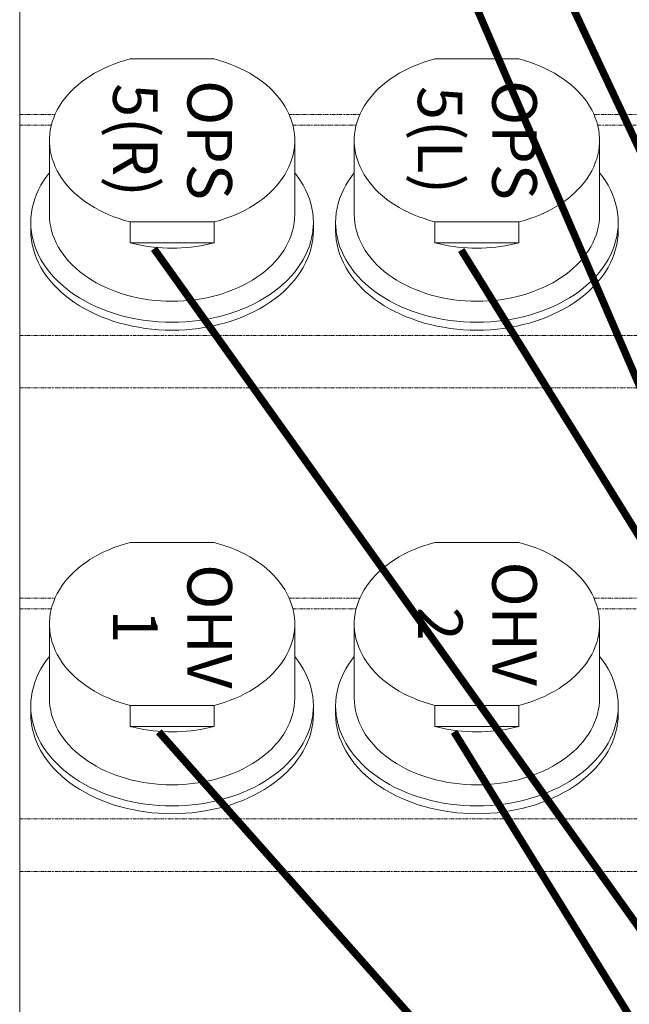
# Model space of a CAD drawing. Units: millimetres. Extents: x -1704 to 1089, y -3989 to -1081.
# Drawn here: x -613 to -531, y -3468 to -3336 of the extents above; entities that cross this region are included whole.
import ezdxf

# ---------------------------------------------------------------- set-up
doc = ezdxf.new("R2010")
doc.units = ezdxf.units.MM
doc.linetypes.add('PHANTOM', pattern=[0.8, 0.45, -0.05, 0.1, -0.05, 0.1, -0.05])
doc.layers.add('DEFAULT_3', color=7, linetype='PHANTOM')
doc.layers.add('Labels', color=7, linetype='Continuous')

# ---------------------------------------------------------------- blocks, each defined once
blk = doc.blocks.new('PP1B_Quad')
at = {"color": 7, "linetype": 'Continuous', "lineweight": 0}
for p, q in [((-13, 261.27), (-13, 289.55)), ((-13, 254.19), (-13, 261.27)), ((-13, 225.91), (-13, 254.19)), ((-80.16, 241.75), (-68.84, 241.75)), ((-80.16, 238.92), (-80.16, 241.75)), ((-68.84, 241.75), (-68.84, 238.92)), ((-39.16, 241.75), (-27.84, 241.75)), ((-39.16, 238.92), (-39.16, 241.75)), ((-27.84, 241.75), (-27.84, 238.92)), ((-93.5, 238.99), (-93.5, 240.05)), ((-55.5, 238.99), (-55.5, 240.05)), ((-52.5, 238.99), (-52.5, 240.05)), ((-14.5, 238.99), (-14.5, 240.05)), ((-68.84, 238.92), (-80.16, 238.92)), ((-27.84, 238.92), (-39.16, 238.92)), ((-91, 237.93), (-91, 227.96)), ((-58, 237.93), (-58, 227.96)), ((-50, 237.93), (-50, 227.96)), ((-17, 237.93), (-17, 227.96)), ((-13, 224.5), (-13, 225.91)), ((-13, 196.21), (-13, 224.5)), ((-80.16, 217), (-68.84, 217)), ((-39.16, 217), (-27.84, 217)), ((-13, 189.14), (-13, 196.21)), ((-13, 160.86), (-13, 189.14)), ((-80.16, 176.7), (-68.84, 176.7)), ((-80.16, 173.87), (-80.16, 176.7)), ((-68.84, 176.7), (-68.84, 173.87)), ((-39.16, 176.7), (-27.84, 176.7)), ((-39.16, 173.87), (-39.16, 176.7)), ((-27.84, 176.7), (-27.84, 173.87)), ((-93.5, 173.94), (-93.5, 175)), ((-55.5, 173.94), (-55.5, 175)), ((-52.5, 173.94), (-52.5, 175)), ((-14.5, 173.94), (-14.5, 175)), ((-68.84, 173.87), (-80.16, 173.87)), ((-27.84, 173.87), (-39.16, 173.87)), ((-91, 172.88), (-91, 162.91)), ((-58, 172.88), (-58, 162.91)), ((-50, 172.88), (-50, 162.91)), ((-17, 172.88), (-17, 162.91)), ((-13, 159.44), (-13, 160.86)), ((-13, 131.16), (-13, 159.44)), ((-80.16, 151.95), (-68.84, 151.95)), ((-39.16, 151.95), (-27.84, 151.95))]:
    blk.add_line(p, q, dxfattribs=at)
for points in [[(-74.5, 253.49), (-75.41, 253.47), (-76.31, 253.43), (-77.21, 253.35), (-78.1, 253.24), (-78.98, 253.11), (-79.86, 252.94), (-80.72, 252.75), (-81.57, 252.52), (-82.4, 252.27), (-83.21, 251.99), (-84, 251.69), (-84.77, 251.36), (-85.52, 251), (-86.24, 250.61), (-86.94, 250.21), (-87.61, 249.78), (-88.25, 249.32), (-88.86, 248.85), (-89.43, 248.36), (-89.98, 247.85), (-90.48, 247.32), (-90.95, 246.77), (-91.39, 246.21), (-91.78, 245.64), (-92.14, 245.05), (-92.45, 244.45), (-92.73, 243.84), (-92.96, 243.22), (-93.16, 242.6), (-93.31, 241.97), (-93.41, 241.33), (-93.48, 240.69), (-93.5, 240.05)], [(-55.5, 240.05), (-55.52, 240.69), (-55.59, 241.33), (-55.69, 241.96), (-55.84, 242.59), (-56.04, 243.22), (-56.27, 243.83), (-56.54, 244.44), (-56.86, 245.04), (-57.21, 245.63), (-57.61, 246.2), (-58.04, 246.76), (-58.51, 247.31), (-59.02, 247.84), (-59.56, 248.35), (-60.13, 248.84), (-60.74, 249.32), (-61.38, 249.77), (-62.04, 250.2), (-62.74, 250.6), (-63.46, 250.99), (-64.21, 251.35), (-64.98, 251.68), (-65.77, 251.99), (-66.59, 252.27), (-67.42, 252.52), (-68.27, 252.74), (-69.13, 252.94), (-70.01, 253.11), (-70.89, 253.24), (-71.79, 253.35), (-72.69, 253.43), (-73.59, 253.47), (-74.5, 253.49)], [(-33.5, 253.49), (-34.41, 253.47), (-35.31, 253.43), (-36.21, 253.35), (-37.1, 253.24), (-37.98, 253.11), (-38.86, 252.94), (-39.72, 252.75), (-40.57, 252.52), (-41.4, 252.27), (-42.21, 251.99), (-43, 251.69), (-43.77, 251.36), (-44.52, 251), (-45.24, 250.61), (-45.94, 250.21), (-46.61, 249.78), (-47.25, 249.32), (-47.86, 248.85), (-48.43, 248.36), (-48.98, 247.85), (-49.48, 247.32), (-49.95, 246.77), (-50.39, 246.21), (-50.78, 245.64), (-51.14, 245.05), (-51.45, 244.45), (-51.73, 243.84), (-51.96, 243.22), (-52.16, 242.6), (-52.31, 241.97), (-52.41, 241.33), (-52.48, 240.69), (-52.5, 240.05)], [(-14.5, 240.05), (-14.52, 240.69), (-14.59, 241.33), (-14.69, 241.96), (-14.84, 242.59), (-15.04, 243.22), (-15.27, 243.83), (-15.54, 244.44), (-15.86, 245.04), (-16.21, 245.63), (-16.61, 246.2), (-17.04, 246.76), (-17.51, 247.31), (-18.02, 247.84), (-18.56, 248.35), (-19.13, 248.84), (-19.74, 249.32), (-20.38, 249.77), (-21.04, 250.2), (-21.74, 250.6), (-22.46, 250.99), (-23.21, 251.35), (-23.98, 251.68), (-24.77, 251.99), (-25.59, 252.27), (-26.42, 252.52), (-27.27, 252.74), (-28.13, 252.94), (-29.01, 253.11), (-29.89, 253.24), (-30.79, 253.35), (-31.69, 253.43), (-32.59, 253.47), (-33.5, 253.49)], [(-93.44, 240.05), (-93.41, 240.27), (-93.31, 240.9), (-93.16, 241.53), (-92.96, 242.16), (-92.73, 242.78), (-92.46, 243.39), (-92.14, 243.98), (-91.78, 244.57), (-91.39, 245.15), (-90.95, 245.71), (-90.48, 246.26), (-89.98, 246.78), (-89.44, 247.3), (-88.86, 247.79), (-88.25, 248.26), (-87.61, 248.72), (-86.94, 249.15), (-86.25, 249.55), (-85.52, 249.94), (-84.77, 250.29), (-84, 250.63), (-83.21, 250.93), (-82.39, 251.21), (-81.56, 251.46), (-80.71, 251.69), (-79.85, 251.88), (-78.98, 252.05), (-78.1, 252.18), (-77.2, 252.29), (-76.31, 252.37), (-75.4, 252.41), (-74.5, 252.43)], [(-74.5, 252.43), (-73.6, 252.41), (-72.69, 252.37), (-71.8, 252.29), (-70.9, 252.18), (-70.02, 252.05), (-69.15, 251.88), (-68.29, 251.69), (-67.44, 251.46), (-66.61, 251.21), (-65.79, 250.93), (-65, 250.63), (-64.23, 250.29), (-63.48, 249.94), (-62.75, 249.55), (-62.06, 249.15), (-61.39, 248.72), (-60.75, 248.26), (-60.14, 247.79), (-59.56, 247.3), (-59.02, 246.78), (-58.52, 246.26), (-58.05, 245.71), (-57.61, 245.15), (-57.22, 244.57), (-56.86, 243.98), (-56.54, 243.39), (-56.27, 242.78), (-56.04, 242.16), (-55.84, 241.53), (-55.69, 240.9), (-55.59, 240.27), (-55.56, 240.05)], [(-52.44, 240.05), (-52.41, 240.27), (-52.31, 240.9), (-52.16, 241.53), (-51.96, 242.16), (-51.73, 242.78), (-51.46, 243.39), (-51.14, 243.98), (-50.78, 244.57), (-50.39, 245.15), (-49.95, 245.71), (-49.48, 246.26), (-48.98, 246.78), (-48.44, 247.3), (-47.86, 247.79), (-47.25, 248.26), (-46.61, 248.72), (-45.94, 249.15), (-45.25, 249.55), (-44.52, 249.94), (-43.77, 250.29), (-43, 250.63), (-42.21, 250.93), (-41.39, 251.21), (-40.56, 251.46), (-39.71, 251.69), (-38.85, 251.88), (-37.98, 252.05), (-37.1, 252.18), (-36.2, 252.29), (-35.31, 252.37), (-34.4, 252.41), (-33.5, 252.43)], [(-33.5, 252.43), (-32.6, 252.41), (-31.69, 252.37), (-30.8, 252.29), (-29.9, 252.18), (-29.02, 252.05), (-28.15, 251.88), (-27.29, 251.69), (-26.44, 251.46), (-25.61, 251.21), (-24.79, 250.93), (-24, 250.63), (-23.23, 250.29), (-22.48, 249.94), (-21.75, 249.55), (-21.06, 249.15), (-20.39, 248.72), (-19.75, 248.26), (-19.14, 247.79), (-18.56, 247.3), (-18.02, 246.78), (-17.52, 246.26), (-17.05, 245.71), (-16.61, 245.15), (-16.22, 244.57), (-15.86, 243.98), (-15.54, 243.39), (-15.27, 242.78), (-15.04, 242.16), (-14.84, 241.53), (-14.69, 240.9), (-14.59, 240.27), (-14.56, 240.05)], [(-74.5, 249.6), (-75.29, 249.59), (-76.07, 249.55), (-76.85, 249.48), (-77.62, 249.39), (-78.39, 249.27), (-79.15, 249.13), (-79.9, 248.96), (-80.63, 248.76), (-81.35, 248.54), (-82.06, 248.3), (-82.75, 248.04), (-83.42, 247.75), (-84.07, 247.43), (-84.7, 247.1), (-85.31, 246.75), (-85.89, 246.38), (-86.44, 245.98), (-86.97, 245.57), (-87.47, 245.14), (-87.94, 244.7), (-88.38, 244.24), (-88.79, 243.76), (-89.17, 243.28), (-89.51, 242.78), (-89.82, 242.27), (-90.09, 241.75), (-90.33, 241.22), (-90.53, 240.68), (-90.7, 240.14), (-90.83, 239.59), (-90.93, 239.04), (-90.98, 238.49), (-91, 237.93)], [(-58, 237.93), (-58.02, 238.49), (-58.07, 239.04), (-58.17, 239.59), (-58.3, 240.14), (-58.47, 240.68), (-58.67, 241.22), (-58.91, 241.75), (-59.18, 242.27), (-59.49, 242.78), (-59.83, 243.28), (-60.21, 243.76), (-60.62, 244.24), (-61.06, 244.7), (-61.53, 245.14), (-62.03, 245.57), (-62.56, 245.98), (-63.11, 246.38), (-63.69, 246.75), (-64.3, 247.1), (-64.93, 247.43), (-65.58, 247.75), (-66.25, 248.04), (-66.94, 248.3), (-67.65, 248.54), (-68.37, 248.76), (-69.1, 248.96), (-69.85, 249.13), (-70.61, 249.27), (-71.38, 249.39), (-72.15, 249.48), (-72.93, 249.55), (-73.71, 249.59), (-74.5, 249.6)], [(-33.5, 249.6), (-34.29, 249.59), (-35.07, 249.55), (-35.85, 249.48), (-36.62, 249.39), (-37.39, 249.27), (-38.15, 249.13), (-38.9, 248.96), (-39.63, 248.76), (-40.35, 248.54), (-41.06, 248.3), (-41.75, 248.04), (-42.42, 247.75), (-43.07, 247.43), (-43.7, 247.1), (-44.31, 246.75), (-44.89, 246.38), (-45.44, 245.98), (-45.97, 245.57), (-46.47, 245.14), (-46.94, 244.7), (-47.38, 244.24), (-47.79, 243.76), (-48.17, 243.28), (-48.51, 242.78), (-48.82, 242.27), (-49.09, 241.75), (-49.33, 241.22), (-49.53, 240.68), (-49.7, 240.14), (-49.83, 239.59), (-49.93, 239.04), (-49.98, 238.49), (-50, 237.93)], [(-17, 237.93), (-17.02, 238.49), (-17.07, 239.04), (-17.17, 239.59), (-17.3, 240.14), (-17.47, 240.68), (-17.67, 241.22), (-17.91, 241.75), (-18.18, 242.27), (-18.49, 242.78), (-18.83, 243.28), (-19.21, 243.76), (-19.62, 244.24), (-20.06, 244.7), (-20.53, 245.14), (-21.03, 245.57), (-21.56, 245.98), (-22.11, 246.38), (-22.69, 246.75), (-23.3, 247.1), (-23.93, 247.43), (-24.58, 247.75), (-25.25, 248.04), (-25.94, 248.3), (-26.65, 248.54), (-27.37, 248.76), (-28.1, 248.96), (-28.85, 249.13), (-29.61, 249.27), (-30.38, 249.39), (-31.15, 249.48), (-31.93, 249.55), (-32.71, 249.59), (-33.5, 249.6)], [(-80.16, 241.75), (-79.55, 241.9), (-78.93, 242.03), (-78.31, 242.14), (-77.69, 242.24), (-77.06, 242.32), (-76.42, 242.38), (-75.78, 242.42), (-75.14, 242.45), (-74.5, 242.46)], [(-74.5, 242.46), (-73.86, 242.45), (-73.22, 242.42), (-72.58, 242.38), (-71.94, 242.32), (-71.31, 242.24), (-70.69, 242.14), (-70.07, 242.03), (-69.45, 241.9), (-68.84, 241.75)], [(-39.16, 241.75), (-38.55, 241.9), (-37.93, 242.03), (-37.31, 242.14), (-36.69, 242.24), (-36.06, 242.32), (-35.42, 242.38), (-34.78, 242.42), (-34.14, 242.45), (-33.5, 242.46)], [(-33.5, 242.46), (-32.86, 242.45), (-32.22, 242.42), (-31.58, 242.38), (-30.94, 242.32), (-30.31, 242.24), (-29.69, 242.14), (-29.07, 242.03), (-28.45, 241.9), (-27.84, 241.75)], [(-93.5, 238.99), (-93.48, 239.63), (-93.44, 240.05)], [(-55.56, 240.05), (-55.52, 239.63), (-55.5, 238.99)], [(-52.5, 238.99), (-52.48, 239.63), (-52.44, 240.05)], [(-14.56, 240.05), (-14.52, 239.63), (-14.5, 238.99)], [(-91, 232.33), (-91.39, 232.84), (-91.78, 233.41), (-92.14, 234), (-92.46, 234.6), (-92.73, 235.21), (-92.96, 235.82), (-93.16, 236.45), (-93.31, 237.08), (-93.41, 237.71), (-93.48, 238.35), (-93.5, 238.99)], [(-91, 227.96), (-91, 228.24), (-90.96, 228.8), (-90.88, 229.35), (-90.77, 229.91), (-90.62, 230.45), (-90.43, 231), (-90.21, 231.53), (-89.95, 232.06), (-89.65, 232.58), (-89.32, 233.08), (-88.96, 233.58), (-88.56, 234.06), (-88.14, 234.53), (-87.68, 234.98), (-87.19, 235.42), (-86.67, 235.84), (-86.12, 236.24), (-85.55, 236.62), (-84.95, 236.99), (-84.33, 237.33), (-83.68, 237.66), (-83.01, 237.96), (-82.32, 238.23), (-81.62, 238.49), (-80.9, 238.72), (-80.16, 238.92)], [(-68.84, 238.92), (-68.11, 238.72), (-67.39, 238.49), (-66.68, 238.24), (-66, 237.96), (-65.33, 237.66), (-64.68, 237.34), (-64.06, 237), (-63.46, 236.63), (-62.89, 236.25), (-62.34, 235.85), (-61.82, 235.43), (-61.33, 234.99), (-60.87, 234.54), (-60.44, 234.07), (-60.04, 233.59), (-59.68, 233.09), (-59.35, 232.58), (-59.05, 232.06), (-58.79, 231.53), (-58.57, 231), (-58.38, 230.45), (-58.23, 229.9), (-58.12, 229.35), (-58.04, 228.8), (-58, 228.24), (-58, 227.96)], [(-55.5, 238.99), (-55.52, 238.35), (-55.59, 237.71), (-55.69, 237.08), (-55.84, 236.45), (-56.04, 235.82), (-56.27, 235.21), (-56.54, 234.6), (-56.86, 234), (-57.22, 233.41), (-57.61, 232.84), (-58, 232.33)], [(-50, 232.33), (-50.39, 232.84), (-50.78, 233.41), (-51.14, 234), (-51.46, 234.6), (-51.73, 235.21), (-51.96, 235.82), (-52.16, 236.45), (-52.31, 237.08), (-52.41, 237.71), (-52.48, 238.35), (-52.5, 238.99)], [(-50, 227.96), (-50, 228.24), (-49.96, 228.8), (-49.88, 229.35), (-49.77, 229.91), (-49.62, 230.45), (-49.43, 231), (-49.21, 231.53), (-48.95, 232.06), (-48.65, 232.58), (-48.32, 233.08), (-47.96, 233.58), (-47.56, 234.06), (-47.14, 234.53), (-46.68, 234.98), (-46.19, 235.42), (-45.67, 235.84), (-45.12, 236.24), (-44.55, 236.62), (-43.95, 236.99), (-43.33, 237.33), (-42.68, 237.66), (-42.01, 237.96), (-41.32, 238.23), (-40.62, 238.49), (-39.9, 238.72), (-39.16, 238.92)], [(-27.84, 238.92), (-27.11, 238.72), (-26.39, 238.49), (-25.68, 238.24), (-25, 237.96), (-24.33, 237.66), (-23.68, 237.34), (-23.06, 237), (-22.46, 236.63), (-21.89, 236.25), (-21.34, 235.85), (-20.82, 235.43), (-20.33, 234.99), (-19.87, 234.54), (-19.44, 234.07), (-19.04, 233.59), (-18.68, 233.09), (-18.35, 232.58), (-18.05, 232.06), (-17.79, 231.53), (-17.57, 231), (-17.38, 230.45), (-17.23, 229.9), (-17.12, 229.35), (-17.04, 228.8), (-17, 228.24), (-17, 227.96)], [(-14.5, 238.99), (-14.52, 238.35), (-14.59, 237.71), (-14.69, 237.08), (-14.84, 236.45), (-15.04, 235.82), (-15.27, 235.21), (-15.54, 234.6), (-15.86, 234), (-16.22, 233.41), (-16.61, 232.84), (-17, 232.33)], [(-80.16, 217), (-80.89, 217.21), (-81.61, 217.43), (-82.32, 217.69), (-83, 217.96), (-83.67, 218.26), (-84.32, 218.58), (-84.94, 218.93), (-85.54, 219.29), (-86.11, 219.67), (-86.66, 220.07), (-87.18, 220.49), (-87.67, 220.93), (-88.13, 221.38), (-88.56, 221.85), (-88.96, 222.34), (-89.32, 222.83), (-89.65, 223.34), (-89.95, 223.86), (-90.21, 224.39), (-90.43, 224.93), (-90.62, 225.47), (-90.77, 226.02), (-90.88, 226.57), (-90.96, 227.13), (-91, 227.68), (-91, 227.96)], [(-58, 227.96), (-58, 227.68), (-58.04, 227.12), (-58.12, 226.57), (-58.23, 226.01), (-58.38, 225.47), (-58.57, 224.93), (-58.79, 224.39), (-59.05, 223.86), (-59.35, 223.35), (-59.68, 222.84), (-60.04, 222.34), (-60.44, 221.86), (-60.86, 221.39), (-61.32, 220.94), (-61.81, 220.5), (-62.33, 220.08), (-62.88, 219.68), (-63.45, 219.3), (-64.05, 218.93), (-64.67, 218.59), (-65.32, 218.27), (-65.99, 217.97), (-66.68, 217.69), (-67.38, 217.44), (-68.1, 217.21), (-68.84, 217)], [(-39.16, 217), (-39.89, 217.21), (-40.61, 217.43), (-41.32, 217.69), (-42, 217.96), (-42.67, 218.26), (-43.32, 218.58), (-43.94, 218.93), (-44.54, 219.29), (-45.11, 219.67), (-45.66, 220.07), (-46.18, 220.49), (-46.67, 220.93), (-47.13, 221.38), (-47.56, 221.85), (-47.96, 222.34), (-48.32, 222.83), (-48.65, 223.34), (-48.95, 223.86), (-49.21, 224.39), (-49.43, 224.93), (-49.62, 225.47), (-49.77, 226.02), (-49.88, 226.57), (-49.96, 227.13), (-50, 227.68), (-50, 227.96)], [(-17, 227.96), (-17, 227.68), (-17.04, 227.12), (-17.12, 226.57), (-17.23, 226.01), (-17.38, 225.47), (-17.57, 224.93), (-17.79, 224.39), (-18.05, 223.86), (-18.35, 223.35), (-18.68, 222.84), (-19.04, 222.34), (-19.44, 221.86), (-19.86, 221.39), (-20.32, 220.94), (-20.81, 220.5), (-21.33, 220.08), (-21.88, 219.68), (-22.45, 219.3), (-23.05, 218.93), (-23.67, 218.59), (-24.32, 218.27), (-24.99, 217.97), (-25.68, 217.69), (-26.38, 217.44), (-27.1, 217.21), (-27.84, 217)], [(-74.5, 188.43), (-75.41, 188.42), (-76.31, 188.37), (-77.21, 188.3), (-78.1, 188.19), (-78.98, 188.05), (-79.86, 187.89), (-80.72, 187.69), (-81.57, 187.47), (-82.4, 187.22), (-83.21, 186.94), (-84, 186.63), (-84.77, 186.3), (-85.52, 185.94), (-86.24, 185.56), (-86.94, 185.15), (-87.61, 184.72), (-88.25, 184.27), (-88.86, 183.8), (-89.43, 183.3), (-89.98, 182.79), (-90.48, 182.26), (-90.95, 181.72), (-91.39, 181.16), (-91.78, 180.58), (-92.14, 179.99), (-92.45, 179.39), (-92.73, 178.79), (-92.96, 178.17), (-93.16, 177.54), (-93.31, 176.91), (-93.41, 176.28), (-93.48, 175.64), (-93.5, 175)], [(-55.5, 175), (-55.52, 175.64), (-55.59, 176.27), (-55.69, 176.91), (-55.84, 177.54), (-56.04, 178.16), (-56.27, 178.78), (-56.54, 179.39), (-56.86, 179.99), (-57.21, 180.58), (-57.61, 181.15), (-58.04, 181.71), (-58.51, 182.26), (-59.02, 182.78), (-59.56, 183.3), (-60.13, 183.79), (-60.74, 184.26), (-61.38, 184.71), (-62.04, 185.14), (-62.74, 185.55), (-63.46, 185.94), (-64.21, 186.29), (-64.98, 186.63), (-65.77, 186.93), (-66.59, 187.21), (-67.42, 187.47), (-68.27, 187.69), (-69.13, 187.89), (-70.01, 188.05), (-70.89, 188.19), (-71.79, 188.3), (-72.69, 188.37), (-73.59, 188.42), (-74.5, 188.43)], [(-33.5, 188.43), (-34.41, 188.42), (-35.31, 188.37), (-36.21, 188.3), (-37.1, 188.19), (-37.98, 188.05), (-38.86, 187.89), (-39.72, 187.69), (-40.57, 187.47), (-41.4, 187.22), (-42.21, 186.94), (-43, 186.63), (-43.77, 186.3), (-44.52, 185.94), (-45.24, 185.56), (-45.94, 185.15), (-46.61, 184.72), (-47.25, 184.27), (-47.86, 183.8), (-48.43, 183.3), (-48.98, 182.79), (-49.48, 182.26), (-49.95, 181.72), (-50.39, 181.16), (-50.78, 180.58), (-51.14, 179.99), (-51.45, 179.39), (-51.73, 178.79), (-51.96, 178.17), (-52.16, 177.54), (-52.31, 176.91), (-52.41, 176.28), (-52.48, 175.64), (-52.5, 175)], [(-14.5, 175), (-14.52, 175.64), (-14.59, 176.27), (-14.69, 176.91), (-14.84, 177.54), (-15.04, 178.16), (-15.27, 178.78), (-15.54, 179.39), (-15.86, 179.99), (-16.21, 180.58), (-16.61, 181.15), (-17.04, 181.71), (-17.51, 182.26), (-18.02, 182.78), (-18.56, 183.3), (-19.13, 183.79), (-19.74, 184.26), (-20.38, 184.71), (-21.04, 185.14), (-21.74, 185.55), (-22.46, 185.94), (-23.21, 186.29), (-23.98, 186.63), (-24.77, 186.93), (-25.59, 187.21), (-26.42, 187.47), (-27.27, 187.69), (-28.13, 187.89), (-29.01, 188.05), (-29.89, 188.19), (-30.79, 188.3), (-31.69, 188.37), (-32.59, 188.42), (-33.5, 188.43)], [(-93.44, 174.99), (-93.41, 175.21), (-93.31, 175.85), (-93.16, 176.48), (-92.96, 177.11), (-92.73, 177.72), (-92.46, 178.33), (-92.14, 178.93), (-91.78, 179.52), (-91.39, 180.09), (-90.95, 180.66), (-90.48, 181.2), (-89.98, 181.73), (-89.44, 182.24), (-88.86, 182.74), (-88.25, 183.21), (-87.61, 183.66), (-86.94, 184.09), (-86.25, 184.5), (-85.52, 184.88), (-84.77, 185.24), (-84, 185.57), (-83.21, 185.88), (-82.39, 186.16), (-81.56, 186.41), (-80.71, 186.63), (-79.85, 186.83), (-78.98, 186.99), (-78.1, 187.13), (-77.2, 187.24), (-76.31, 187.31), (-75.4, 187.36), (-74.5, 187.37)], [(-74.5, 187.37), (-73.6, 187.36), (-72.69, 187.31), (-71.8, 187.24), (-70.9, 187.13), (-70.02, 186.99), (-69.15, 186.83), (-68.29, 186.63), (-67.44, 186.41), (-66.61, 186.16), (-65.79, 185.88), (-65, 185.57), (-64.23, 185.24), (-63.48, 184.88), (-62.75, 184.5), (-62.06, 184.09), (-61.39, 183.66), (-60.75, 183.21), (-60.14, 182.74), (-59.56, 182.24), (-59.02, 181.73), (-58.52, 181.2), (-58.05, 180.66), (-57.61, 180.09), (-57.22, 179.52), (-56.86, 178.93), (-56.54, 178.33), (-56.27, 177.72), (-56.04, 177.11), (-55.84, 176.48), (-55.69, 175.85), (-55.59, 175.21), (-55.56, 174.99)], [(-52.44, 174.99), (-52.41, 175.21), (-52.31, 175.85), (-52.16, 176.48), (-51.96, 177.11), (-51.73, 177.72), (-51.46, 178.33), (-51.14, 178.93), (-50.78, 179.52), (-50.39, 180.09), (-49.95, 180.66), (-49.48, 181.2), (-48.98, 181.73), (-48.44, 182.24), (-47.86, 182.74), (-47.25, 183.21), (-46.61, 183.66), (-45.94, 184.09), (-45.25, 184.5), (-44.52, 184.88), (-43.77, 185.24), (-43, 185.57), (-42.21, 185.88), (-41.39, 186.16), (-40.56, 186.41), (-39.71, 186.63), (-38.85, 186.83), (-37.98, 186.99), (-37.1, 187.13), (-36.2, 187.24), (-35.31, 187.31), (-34.4, 187.36), (-33.5, 187.37)], [(-33.5, 187.37), (-32.6, 187.36), (-31.69, 187.31), (-30.8, 187.24), (-29.9, 187.13), (-29.02, 186.99), (-28.15, 186.83), (-27.29, 186.63), (-26.44, 186.41), (-25.61, 186.16), (-24.79, 185.88), (-24, 185.57), (-23.23, 185.24), (-22.48, 184.88), (-21.75, 184.5), (-21.06, 184.09), (-20.39, 183.66), (-19.75, 183.21), (-19.14, 182.74), (-18.56, 182.24), (-18.02, 181.73), (-17.52, 181.2), (-17.05, 180.66), (-16.61, 180.09), (-16.22, 179.52), (-15.86, 178.93), (-15.54, 178.33), (-15.27, 177.72), (-15.04, 177.11), (-14.84, 176.48), (-14.69, 175.85), (-14.59, 175.21), (-14.56, 174.99)], [(-74.5, 184.54), (-75.29, 184.53), (-76.07, 184.49), (-76.85, 184.43), (-77.62, 184.33), (-78.39, 184.22), (-79.15, 184.07), (-79.9, 183.9), (-80.63, 183.71), (-81.35, 183.49), (-82.06, 183.25), (-82.75, 182.98), (-83.42, 182.69), (-84.07, 182.38), (-84.7, 182.05), (-85.31, 181.69), (-85.89, 181.32), (-86.44, 180.93), (-86.97, 180.52), (-87.47, 180.09), (-87.94, 179.64), (-88.38, 179.18), (-88.79, 178.71), (-89.17, 178.22), (-89.51, 177.72), (-89.82, 177.21), (-90.09, 176.69), (-90.33, 176.16), (-90.53, 175.63), (-90.7, 175.09), (-90.83, 174.54), (-90.93, 173.99), (-90.98, 173.43), (-91, 172.88)], [(-58, 172.88), (-58.02, 173.43), (-58.07, 173.99), (-58.17, 174.54), (-58.3, 175.09), (-58.47, 175.63), (-58.67, 176.16), (-58.91, 176.69), (-59.18, 177.21), (-59.49, 177.72), (-59.83, 178.22), (-60.21, 178.71), (-60.62, 179.18), (-61.06, 179.64), (-61.53, 180.09), (-62.03, 180.52), (-62.56, 180.93), (-63.11, 181.32), (-63.69, 181.69), (-64.3, 182.05), (-64.93, 182.38), (-65.58, 182.69), (-66.25, 182.98), (-66.94, 183.25), (-67.65, 183.49), (-68.37, 183.71), (-69.1, 183.9), (-69.85, 184.07), (-70.61, 184.22), (-71.38, 184.33), (-72.15, 184.43), (-72.93, 184.49), (-73.71, 184.53), (-74.5, 184.54)], [(-33.5, 184.54), (-34.29, 184.53), (-35.07, 184.49), (-35.85, 184.43), (-36.62, 184.33), (-37.39, 184.22), (-38.15, 184.07), (-38.9, 183.9), (-39.63, 183.71), (-40.35, 183.49), (-41.06, 183.25), (-41.75, 182.98), (-42.42, 182.69), (-43.07, 182.38), (-43.7, 182.05), (-44.31, 181.69), (-44.89, 181.32), (-45.44, 180.93), (-45.97, 180.52), (-46.47, 180.09), (-46.94, 179.64), (-47.38, 179.18), (-47.79, 178.71), (-48.17, 178.22), (-48.51, 177.72), (-48.82, 177.21), (-49.09, 176.69), (-49.33, 176.16), (-49.53, 175.63), (-49.7, 175.09), (-49.83, 174.54), (-49.93, 173.99), (-49.98, 173.43), (-50, 172.88)], [(-17, 172.88), (-17.02, 173.43), (-17.07, 173.99), (-17.17, 174.54), (-17.3, 175.09), (-17.47, 175.63), (-17.67, 176.16), (-17.91, 176.69), (-18.18, 177.21), (-18.49, 177.72), (-18.83, 178.22), (-19.21, 178.71), (-19.62, 179.18), (-20.06, 179.64), (-20.53, 180.09), (-21.03, 180.52), (-21.56, 180.93), (-22.11, 181.32), (-22.69, 181.69), (-23.3, 182.05), (-23.93, 182.38), (-24.58, 182.69), (-25.25, 182.98), (-25.94, 183.25), (-26.65, 183.49), (-27.37, 183.71), (-28.1, 183.9), (-28.85, 184.07), (-29.61, 184.22), (-30.38, 184.33), (-31.15, 184.43), (-31.93, 184.49), (-32.71, 184.53), (-33.5, 184.54)], [(-80.16, 176.7), (-79.55, 176.84), (-78.93, 176.97), (-78.31, 177.09), (-77.69, 177.18), (-77.06, 177.26), (-76.42, 177.32), (-75.78, 177.37), (-75.14, 177.39), (-74.5, 177.4)], [(-74.5, 177.4), (-73.86, 177.39), (-73.22, 177.37), (-72.58, 177.32), (-71.94, 177.26), (-71.31, 177.18), (-70.69, 177.09), (-70.07, 176.97), (-69.45, 176.84), (-68.84, 176.7)], [(-39.16, 176.7), (-38.55, 176.84), (-37.93, 176.97), (-37.31, 177.09), (-36.69, 177.18), (-36.06, 177.26), (-35.42, 177.32), (-34.78, 177.37), (-34.14, 177.39), (-33.5, 177.4)], [(-33.5, 177.4), (-32.86, 177.39), (-32.22, 177.37), (-31.58, 177.32), (-30.94, 177.26), (-30.31, 177.18), (-29.69, 177.09), (-29.07, 176.97), (-28.45, 176.84), (-27.84, 176.7)], [(-93.5, 173.94), (-93.48, 174.58), (-93.44, 174.99)], [(-55.56, 174.99), (-55.52, 174.58), (-55.5, 173.94)], [(-52.5, 173.94), (-52.48, 174.58), (-52.44, 174.99)], [(-14.56, 174.99), (-14.52, 174.58), (-14.5, 173.94)], [(-91, 167.28), (-91.39, 167.78), (-91.78, 168.36), (-92.14, 168.94), (-92.46, 169.54), (-92.73, 170.15), (-92.96, 170.77), (-93.16, 171.4), (-93.31, 172.03), (-93.41, 172.66), (-93.48, 173.3), (-93.5, 173.94)], [(-91, 162.91), (-91, 163.19), (-90.96, 163.75), (-90.88, 164.3), (-90.77, 164.85), (-90.62, 165.4), (-90.43, 165.94), (-90.21, 166.48), (-89.95, 167), (-89.65, 167.52), (-89.32, 168.03), (-88.96, 168.52), (-88.56, 169.01), (-88.14, 169.48), (-87.68, 169.93), (-87.19, 170.37), (-86.67, 170.79), (-86.12, 171.19), (-85.55, 171.57), (-84.95, 171.94), (-84.33, 172.28), (-83.68, 172.6), (-83.01, 172.9), (-82.32, 173.18), (-81.62, 173.43), (-80.9, 173.66), (-80.16, 173.87)], [(-68.84, 173.87), (-68.11, 173.66), (-67.39, 173.43), (-66.68, 173.18), (-66, 172.91), (-65.33, 172.61), (-64.68, 172.29), (-64.06, 171.94), (-63.46, 171.58), (-62.89, 171.2), (-62.34, 170.79), (-61.82, 170.38), (-61.33, 169.94), (-60.87, 169.49), (-60.44, 169.02), (-60.04, 168.53), (-59.68, 168.04), (-59.35, 167.53), (-59.05, 167.01), (-58.79, 166.48), (-58.57, 165.94), (-58.38, 165.4), (-58.23, 164.85), (-58.12, 164.3), (-58.04, 163.74), (-58, 163.18), (-58, 162.91)], [(-55.5, 173.94), (-55.52, 173.3), (-55.59, 172.66), (-55.69, 172.03), (-55.84, 171.4), (-56.04, 170.77), (-56.27, 170.15), (-56.54, 169.54), (-56.86, 168.94), (-57.22, 168.36), (-57.61, 167.78), (-58, 167.28)], [(-50, 167.28), (-50.39, 167.78), (-50.78, 168.36), (-51.14, 168.94), (-51.46, 169.54), (-51.73, 170.15), (-51.96, 170.77), (-52.16, 171.4), (-52.31, 172.03), (-52.41, 172.66), (-52.48, 173.3), (-52.5, 173.94)], [(-50, 162.91), (-50, 163.19), (-49.96, 163.75), (-49.88, 164.3), (-49.77, 164.85), (-49.62, 165.4), (-49.43, 165.94), (-49.21, 166.48), (-48.95, 167), (-48.65, 167.52), (-48.32, 168.03), (-47.96, 168.52), (-47.56, 169.01), (-47.14, 169.48), (-46.68, 169.93), (-46.19, 170.37), (-45.67, 170.79), (-45.12, 171.19), (-44.55, 171.57), (-43.95, 171.94), (-43.33, 172.28), (-42.68, 172.6), (-42.01, 172.9), (-41.32, 173.18), (-40.62, 173.43), (-39.9, 173.66), (-39.16, 173.87)], [(-27.84, 173.87), (-27.11, 173.66), (-26.39, 173.43), (-25.68, 173.18), (-25, 172.91), (-24.33, 172.61), (-23.68, 172.29), (-23.06, 171.94), (-22.46, 171.58), (-21.89, 171.2), (-21.34, 170.79), (-20.82, 170.38), (-20.33, 169.94), (-19.87, 169.49), (-19.44, 169.02), (-19.04, 168.53), (-18.68, 168.04), (-18.35, 167.53), (-18.05, 167.01), (-17.79, 166.48), (-17.57, 165.94), (-17.38, 165.4), (-17.23, 164.85), (-17.12, 164.3), (-17.04, 163.74), (-17, 163.18), (-17, 162.91)], [(-14.5, 173.94), (-14.52, 173.3), (-14.59, 172.66), (-14.69, 172.03), (-14.84, 171.4), (-15.04, 170.77), (-15.27, 170.15), (-15.54, 169.54), (-15.86, 168.94), (-16.22, 168.36), (-16.61, 167.78), (-17, 167.28)], [(-80.16, 151.95), (-80.89, 152.15), (-81.61, 152.38), (-82.32, 152.63), (-83, 152.91), (-83.67, 153.21), (-84.32, 153.53), (-84.94, 153.87), (-85.54, 154.24), (-86.11, 154.62), (-86.66, 155.02), (-87.18, 155.44), (-87.67, 155.87), (-88.13, 156.33), (-88.56, 156.8), (-88.96, 157.28), (-89.32, 157.78), (-89.65, 158.29), (-89.95, 158.81), (-90.21, 159.33), (-90.43, 159.87), (-90.62, 160.41), (-90.77, 160.96), (-90.88, 161.52), (-90.96, 162.07), (-91, 162.63), (-91, 162.91)], [(-58, 162.91), (-58, 162.63), (-58.04, 162.07), (-58.12, 161.51), (-58.23, 160.96), (-58.38, 160.41), (-58.57, 159.87), (-58.79, 159.34), (-59.05, 158.81), (-59.35, 158.29), (-59.68, 157.78), (-60.04, 157.29), (-60.44, 156.81), (-60.86, 156.34), (-61.32, 155.88), (-61.81, 155.45), (-62.33, 155.03), (-62.88, 154.63), (-63.45, 154.24), (-64.05, 153.88), (-64.67, 153.53), (-65.32, 153.21), (-65.99, 152.91), (-66.68, 152.63), (-67.38, 152.38), (-68.1, 152.15), (-68.84, 151.95)], [(-39.16, 151.95), (-39.89, 152.15), (-40.61, 152.38), (-41.32, 152.63), (-42, 152.91), (-42.67, 153.21), (-43.32, 153.53), (-43.94, 153.87), (-44.54, 154.24), (-45.11, 154.62), (-45.66, 155.02), (-46.18, 155.44), (-46.67, 155.87), (-47.13, 156.33), (-47.56, 156.8), (-47.96, 157.28), (-48.32, 157.78), (-48.65, 158.29), (-48.95, 158.81), (-49.21, 159.33), (-49.43, 159.87), (-49.62, 160.41), (-49.77, 160.96), (-49.88, 161.52), (-49.96, 162.07), (-50, 162.63), (-50, 162.91)], [(-17, 162.91), (-17, 162.63), (-17.04, 162.07), (-17.12, 161.51), (-17.23, 160.96), (-17.38, 160.41), (-17.57, 159.87), (-17.79, 159.34), (-18.05, 158.81), (-18.35, 158.29), (-18.68, 157.78), (-19.04, 157.29), (-19.44, 156.81), (-19.86, 156.34), (-20.32, 155.88), (-20.81, 155.45), (-21.33, 155.03), (-21.88, 154.63), (-22.45, 154.24), (-23.05, 153.88), (-23.67, 153.53), (-24.32, 153.21), (-24.99, 152.91), (-25.68, 152.63), (-26.38, 152.38), (-27.1, 152.15), (-27.84, 151.95)]]:
    blk.add_lwpolyline(points, dxfattribs=at)
at = {"layer": 'DEFAULT_3', "color": 7, "linetype": 'PHANTOM', "lineweight": 0}
for p, q in [((-13, 261.27), (-177, 261.27)), ((-13, 254.19), (-177, 254.19)), ((-90.74, 225.91), (-99.26, 225.91)), ((-49.74, 225.91), (-58.26, 225.91)), ((-13, 225.91), (-17.26, 225.91)), ((-90.25, 224.5), (-99.75, 224.5)), ((-49.25, 224.5), (-58.75, 224.5)), ((-13, 224.5), (-17.75, 224.5)), ((-13, 196.21), (-177, 196.21)), ((-13, 189.14), (-177, 189.14)), ((-90.74, 160.86), (-99.26, 160.86)), ((-49.74, 160.86), (-58.26, 160.86)), ((-13, 160.86), (-17.26, 160.86)), ((-90.25, 159.44), (-99.75, 159.44)), ((-49.25, 159.44), (-58.75, 159.44)), ((-13, 159.44), (-17.75, 159.44))]:
    blk.add_line(p, q, dxfattribs=at)
at = {"layer": 'Labels', "lineweight": 0, "char_height": 6, "width": 13.6602, "attachment_point": 2, "rotation": 90}
for s, insert in [('OHV\\P2', (-82.56, 227.93)), ('OHV\\P1', (-41.56, 228.29)), ('OPS\\P5(L)', (-82.56, 162.86)), ('OPS\\P5(R)', (-41.56, 162.86))]:
    blk.add_mtext(s, dxfattribs=dict(at, insert=insert))

msp = doc.modelspace()

# ---------------------------------------------------------------- linework, layer by layer
at = {"color": 4, "const_width": 1}
for points in [[(-428.163, -3621.286), (-593.857, -3236.558)], [(-408.959, -3610.832), (-554.14, -3301.647)], [(-428.263, -3600.379), (-595.144, -3366.754)], [(-408.859, -3600.379), (-553.814, -3366.92)]]:
    msp.add_lwpolyline(points, dxfattribs=at)
at = {"color": 1, "const_width": 1}
for points in [[(-458.23, -3585.485), (-594.497, -3431.746)], [(-452.275, -3597.697), (-554.783, -3431.746)]]:
    msp.add_lwpolyline(points, dxfattribs=at)

# ---------------------------------------------------------------- block references
at = {"rotation": 180}
msp.add_blockref('PP1B_Quad', (-626.208, -3189.272), dxfattribs=at)

doc.saveas('drawing.dxf')
